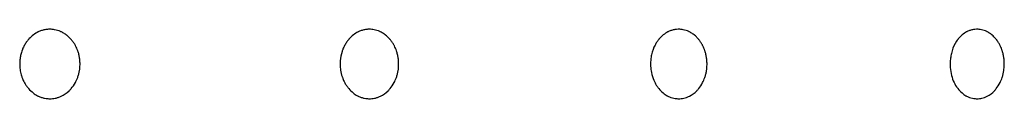
# Model space of a CAD drawing. Units: millimetres. Extents: x 696 to 1510, y 543 to 2573.
# Drawn here: x 920 to 939, y 636 to 637 of the extents above; entities that cross this region are included whole.
import ezdxf

# ---------------------------------------------------------------- set-up
doc = ezdxf.new("R2010")
doc.units = ezdxf.units.MM
doc.header["$LTSCALE"] = 10
doc.layers.add('Spigoli visibili(ISO)', color=179, linetype='Continuous', lineweight=25, true_color=0x262659)

msp = doc.modelspace()

# ---------------------------------------------------------------- linework, layer by layer
at = {"layer": 'Spigoli visibili(ISO)'}
for points, knots in [([(920.546, 637.066), (920.53, 637.085), (920.512, 637.103), (920.494, 637.12), (920.481, 637.132), (920.467, 637.143), (920.453, 637.154), (920.451, 637.156), (920.448, 637.158), (920.446, 637.159), (920.424, 637.176), (920.401, 637.19), (920.378, 637.203), (920.368, 637.209), (920.358, 637.214), (920.348, 637.219), (920.342, 637.221), (920.337, 637.224), (920.331, 637.226), (920.293, 637.243), (920.253, 637.255), (920.212, 637.263), (920.18, 637.269), (920.147, 637.272), (920.115, 637.272), (920.111, 637.272), (920.107, 637.272), (920.103, 637.272), (920.08, 637.271), (920.056, 637.269), (920.033, 637.265), (920.009, 637.262), (919.986, 637.256), (919.962, 637.249), (919.94, 637.243), (919.917, 637.234), (919.894, 637.224), (919.89, 637.222), (919.886, 637.22), (919.882, 637.219), (919.814, 637.186), (919.749, 637.137), (919.695, 637.078), (919.692, 637.074), (919.689, 637.071), (919.686, 637.068), (919.671, 637.05), (919.656, 637.031), (919.641, 637.01), (919.627, 636.989), (919.614, 636.967), (919.601, 636.944), (919.588, 636.921), (919.576, 636.896), (919.566, 636.87), (919.563, 636.863), (919.56, 636.856), (919.557, 636.848), (919.547, 636.821), (919.538, 636.793), (919.531, 636.762), (919.524, 636.735), (919.519, 636.707), (919.515, 636.678), (919.511, 636.648), (919.509, 636.618), (919.508, 636.586), (919.508, 636.581), (919.508, 636.577), (919.508, 636.572), (919.508, 636.534), (919.511, 636.497), (919.516, 636.46), (919.521, 636.423), (919.529, 636.387), (919.539, 636.351), (919.542, 636.341), (919.545, 636.33), (919.549, 636.32), (919.55, 636.315), (919.552, 636.309), (919.554, 636.304), (919.565, 636.275), (919.577, 636.247), (919.59, 636.219), (919.595, 636.21), (919.601, 636.2), (919.606, 636.19), (919.618, 636.17), (919.63, 636.15), (919.643, 636.131), (919.65, 636.121), (919.658, 636.111), (919.665, 636.102), (919.672, 636.093), (919.679, 636.085), (919.686, 636.077)], [0, 0, 0, 0, 0.0079962, 0.0079962, 0.0079962, 0.0137302, 0.0137302, 0.0137302, 0.0147504, 0.0147504, 0.0147504, 0.023571, 0.023571, 0.023571, 0.0273123, 0.0273123, 0.0273123, 0.0293217, 0.0293217, 0.0293217, 0.0432128, 0.0432128, 0.0432128, 0.0541581, 0.0541581, 0.0541581, 0.0554808, 0.0554808, 0.0554808, 0.0632659, 0.0632659, 0.0632659, 0.0708685, 0.0708685, 0.0708685, 0.0782376, 0.0782376, 0.0782376, 0.0795277, 0.0795277, 0.0795277, 0.1020936, 0.1020936, 0.1020936, 0.1033381, 0.1033381, 0.1033381, 0.1099289, 0.1099289, 0.1099289, 0.1163819, 0.1163819, 0.1163819, 0.1228359, 0.1228359, 0.1228359, 0.1246146, 0.1246146, 0.1246146, 0.1310886, 0.1310886, 0.1310886, 0.1368689, 0.1368689, 0.1368689, 0.1426492, 0.1426492, 0.1426492, 0.1435335, 0.1435335, 0.1435335, 0.15043, 0.15043, 0.15043, 0.1573124, 0.1573124, 0.1573124, 0.1593537, 0.1593537, 0.1593537, 0.1604075, 0.1604075, 0.1604075, 0.1662209, 0.1662209, 0.1662209, 0.1683427, 0.1683427, 0.1683427, 0.1728597, 0.1728597, 0.1728597, 0.175261, 0.175261, 0.175261, 0.1773766, 0.1773766, 0.1773766, 0.1773766]), ([(926.97, 637.066), (926.954, 637.085), (926.937, 637.103), (926.92, 637.12), (926.907, 637.132), (926.894, 637.143), (926.88, 637.154), (926.878, 637.156), (926.875, 637.158), (926.873, 637.159), (926.852, 637.176), (926.83, 637.19), (926.807, 637.203), (926.797, 637.209), (926.788, 637.214), (926.778, 637.219), (926.772, 637.221), (926.767, 637.224), (926.762, 637.226), (926.724, 637.243), (926.686, 637.255), (926.646, 637.263), (926.615, 637.269), (926.583, 637.272), (926.552, 637.272), (926.548, 637.272), (926.544, 637.272), (926.541, 637.272), (926.518, 637.271), (926.495, 637.269), (926.472, 637.265), (926.45, 637.262), (926.427, 637.256), (926.404, 637.249), (926.382, 637.243), (926.36, 637.234), (926.338, 637.224), (926.334, 637.222), (926.33, 637.22), (926.327, 637.219), (926.26, 637.186), (926.197, 637.137), (926.145, 637.078), (926.142, 637.074), (926.139, 637.071), (926.136, 637.068), (926.121, 637.05), (926.107, 637.031), (926.093, 637.01), (926.079, 636.989), (926.066, 636.967), (926.053, 636.944), (926.041, 636.921), (926.03, 636.896), (926.019, 636.87), (926.017, 636.863), (926.014, 636.856), (926.011, 636.848), (926.008, 636.841), (926.006, 636.833), (926.003, 636.825)], [0, 0, 0, 0, 0.0079961, 0.0079961, 0.0079961, 0.0137302, 0.0137302, 0.0137302, 0.0147504, 0.0147504, 0.0147504, 0.023571, 0.023571, 0.023571, 0.0273123, 0.0273123, 0.0273123, 0.0293217, 0.0293217, 0.0293217, 0.0432128, 0.0432128, 0.0432128, 0.0541581, 0.0541581, 0.0541581, 0.0554808, 0.0554808, 0.0554808, 0.0632659, 0.0632659, 0.0632659, 0.0708685, 0.0708685, 0.0708685, 0.0782376, 0.0782376, 0.0782376, 0.0795277, 0.0795277, 0.0795277, 0.1020935, 0.1020935, 0.1020935, 0.1033381, 0.1033381, 0.1033381, 0.1099288, 0.1099288, 0.1099288, 0.1163818, 0.1163818, 0.1163818, 0.1228359, 0.1228359, 0.1228359, 0.1246145, 0.1246145, 0.1246145, 0.1264532, 0.1264532, 0.1264532, 0.1264532]), ([(933.187, 637.066), (933.172, 637.085), (933.156, 637.103), (933.139, 637.12), (933.126, 637.132), (933.114, 637.143), (933.101, 637.154), (933.098, 637.156), (933.096, 637.158), (933.094, 637.159), (933.073, 637.176), (933.052, 637.19), (933.03, 637.203), (933.021, 637.209), (933.011, 637.214), (933.002, 637.219), (932.996, 637.221), (932.991, 637.224), (932.986, 637.226), (932.95, 637.243), (932.913, 637.255), (932.874, 637.263), (932.844, 637.269), (932.814, 637.272), (932.783, 637.272), (932.78, 637.272), (932.776, 637.272), (932.772, 637.272), (932.751, 637.271), (932.729, 637.269), (932.706, 637.265), (932.685, 637.262), (932.663, 637.256), (932.641, 637.249), (932.619, 637.243), (932.598, 637.234), (932.577, 637.224), (932.573, 637.222), (932.569, 637.22), (932.566, 637.219), (932.501, 637.186), (932.441, 637.137), (932.39, 637.078), (932.387, 637.074), (932.385, 637.071), (932.382, 637.068), (932.367, 637.05), (932.353, 637.031), (932.34, 637.01), (932.328, 636.992), (932.317, 636.973), (932.307, 636.953)], [0, 0, 0, 0, 0.0079962, 0.0079962, 0.0079962, 0.0137302, 0.0137302, 0.0137302, 0.0147504, 0.0147504, 0.0147504, 0.023571, 0.023571, 0.023571, 0.0273123, 0.0273123, 0.0273123, 0.0293217, 0.0293217, 0.0293217, 0.0432128, 0.0432128, 0.0432128, 0.0541581, 0.0541581, 0.0541581, 0.0554808, 0.0554808, 0.0554808, 0.0632659, 0.0632659, 0.0632659, 0.0708685, 0.0708685, 0.0708685, 0.0782376, 0.0782376, 0.0782376, 0.0795277, 0.0795277, 0.0795277, 0.1020937, 0.1020937, 0.1020937, 0.1033381, 0.1033381, 0.1033381, 0.1099289, 0.1099289, 0.1099289, 0.1155437, 0.1155437, 0.1155437, 0.1155437]), ([(939.182, 637.066), (939.168, 637.085), (939.152, 637.103), (939.135, 637.12), (939.124, 637.132), (939.111, 637.143), (939.099, 637.154), (939.097, 637.156), (939.094, 637.158), (939.092, 637.159), (939.073, 637.176), (939.052, 637.19), (939.031, 637.203), (939.022, 637.209), (939.013, 637.214), (939.003, 637.219), (938.998, 637.221), (938.993, 637.224), (938.988, 637.226), (938.954, 637.243), (938.918, 637.255), (938.881, 637.263), (938.852, 637.269), (938.823, 637.272), (938.793, 637.272), (938.79, 637.272), (938.786, 637.272), (938.783, 637.272), (938.762, 637.271), (938.741, 637.269), (938.719, 637.265), (938.698, 637.262), (938.677, 637.256), (938.656, 637.249), (938.635, 637.243), (938.615, 637.234), (938.594, 637.224), (938.591, 637.222), (938.587, 637.22), (938.584, 637.219), (938.522, 637.186), (938.464, 637.137), (938.415, 637.078), (938.412, 637.074), (938.41, 637.071), (938.407, 637.068), (938.398, 637.056), (938.388, 637.043), (938.379, 637.03)], [0, 0, 0, 0, 0.0079961, 0.0079961, 0.0079961, 0.0137302, 0.0137302, 0.0137302, 0.0147504, 0.0147504, 0.0147504, 0.023571, 0.023571, 0.023571, 0.0273123, 0.0273123, 0.0273123, 0.0293217, 0.0293217, 0.0293217, 0.0432128, 0.0432128, 0.0432128, 0.0541581, 0.0541581, 0.0541581, 0.0554808, 0.0554808, 0.0554808, 0.0632659, 0.0632659, 0.0632659, 0.0708685, 0.0708685, 0.0708685, 0.0782376, 0.0782376, 0.0782376, 0.0795277, 0.0795277, 0.0795277, 0.1020936, 0.1020936, 0.1020936, 0.1033381, 0.1033381, 0.1033381, 0.107757, 0.107757, 0.107757, 0.107757]), ([(919.686, 636.077), (919.715, 636.044), (919.747, 636.014), (919.781, 635.988), (919.808, 635.967), (919.837, 635.949), (919.867, 635.933), (919.872, 635.93), (919.877, 635.928), (919.882, 635.925), (919.903, 635.915), (919.925, 635.907), (919.948, 635.899), (919.968, 635.892), (919.989, 635.887), (920.01, 635.883), (920.031, 635.878), (920.052, 635.875), (920.074, 635.874), (920.088, 635.872), (920.101, 635.872), (920.115, 635.872), (920.132, 635.872), (920.151, 635.873), (920.17, 635.875), (920.187, 635.877), (920.206, 635.879), (920.225, 635.883), (920.244, 635.888), (920.264, 635.893), (920.285, 635.9), (920.304, 635.906), (920.323, 635.914), (920.343, 635.923), (920.401, 635.95), (920.456, 635.987), (920.504, 636.033), (920.518, 636.047), (920.532, 636.061), (920.545, 636.077), (920.577, 636.113), (920.605, 636.154), (920.629, 636.197), (920.647, 636.23), (920.663, 636.265), (920.676, 636.301), (920.685, 636.324), (920.692, 636.347), (920.698, 636.37), (920.703, 636.392), (920.708, 636.414), (920.712, 636.435), (920.716, 636.456), (920.718, 636.477), (920.72, 636.497), (920.722, 636.518), (920.723, 636.537), (920.723, 636.556), (920.724, 636.56), (920.724, 636.563), (920.724, 636.567), (920.724, 636.595), (920.722, 636.623), (920.72, 636.65), (920.717, 636.676), (920.713, 636.702), (920.709, 636.726), (920.704, 636.751), (920.698, 636.776), (920.691, 636.799), (920.688, 636.809), (920.684, 636.82), (920.681, 636.83), (920.68, 636.833), (920.679, 636.836), (920.677, 636.839), (920.665, 636.873), (920.651, 636.906), (920.634, 636.937), (920.631, 636.943), (920.627, 636.95), (920.624, 636.956), (920.613, 636.975), (920.6, 636.995), (920.587, 637.013), (920.581, 637.022), (920.574, 637.031), (920.567, 637.04), (920.563, 637.046), (920.558, 637.051), (920.554, 637.057), (920.551, 637.06), (920.549, 637.063), (920.546, 637.066)], [0, 0, 0, 0, 0.0141925, 0.0141925, 0.0141925, 0.025463, 0.025463, 0.025463, 0.0273985, 0.0273985, 0.0273985, 0.0351538, 0.0351538, 0.0351538, 0.0418269, 0.0418269, 0.0418269, 0.0482973, 0.0482973, 0.0482973, 0.0522041, 0.0522041, 0.0522041, 0.057171, 0.057171, 0.057171, 0.0616465, 0.0616465, 0.0616465, 0.0662076, 0.0662076, 0.0662076, 0.0704591, 0.0704591, 0.0704591, 0.0828492, 0.0828492, 0.0828492, 0.0865293, 0.0865293, 0.0865293, 0.0954143, 0.0954143, 0.0954143, 0.1021372, 0.1021372, 0.1021372, 0.1064878, 0.1064878, 0.1064878, 0.1107745, 0.1107745, 0.1107745, 0.1151715, 0.1151715, 0.1151715, 0.119766, 0.119766, 0.119766, 0.1206354, 0.1206354, 0.1206354, 0.1278455, 0.1278455, 0.1278455, 0.13475, 0.13475, 0.13475, 0.1418721, 0.1418721, 0.1418721, 0.1450651, 0.1450651, 0.1450651, 0.1460965, 0.1460965, 0.1460965, 0.1569829, 0.1569829, 0.1569829, 0.1591757, 0.1591757, 0.1591757, 0.1662441, 0.1662441, 0.1662441, 0.1697783, 0.1697783, 0.1697783, 0.1720079, 0.1720079, 0.1720079, 0.1733125, 0.1733125, 0.1733125, 0.1733125]), ([(926.136, 636.077), (926.164, 636.044), (926.195, 636.014), (926.228, 635.988), (926.254, 635.967), (926.282, 635.949), (926.311, 635.933), (926.316, 635.93), (926.321, 635.928), (926.326, 635.925), (926.347, 635.915), (926.368, 635.907), (926.39, 635.899), (926.409, 635.892), (926.43, 635.887), (926.45, 635.883), (926.47, 635.878), (926.491, 635.875), (926.513, 635.874), (926.526, 635.872), (926.539, 635.872), (926.552, 635.872), (926.569, 635.872), (926.587, 635.873), (926.605, 635.875), (926.622, 635.877), (926.64, 635.879), (926.658, 635.883), (926.677, 635.888), (926.697, 635.893), (926.717, 635.9), (926.735, 635.906), (926.754, 635.914), (926.774, 635.923), (926.83, 635.95), (926.882, 635.987), (926.929, 636.033), (926.943, 636.047), (926.956, 636.061), (926.969, 636.077), (927, 636.113), (927.027, 636.154), (927.051, 636.197), (927.068, 636.23), (927.083, 636.265), (927.096, 636.301), (927.105, 636.324), (927.111, 636.347), (927.117, 636.37), (927.123, 636.392), (927.127, 636.414), (927.131, 636.435), (927.135, 636.456), (927.137, 636.477), (927.139, 636.497), (927.141, 636.518), (927.142, 636.537), (927.142, 636.556), (927.142, 636.56), (927.142, 636.563), (927.142, 636.567), (927.143, 636.595), (927.141, 636.623), (927.139, 636.65), (927.136, 636.676), (927.132, 636.702), (927.128, 636.726), (927.123, 636.751), (927.117, 636.776), (927.11, 636.799), (927.107, 636.809), (927.104, 636.82), (927.101, 636.83), (927.1, 636.833), (927.099, 636.836), (927.098, 636.839), (927.086, 636.873), (927.072, 636.906), (927.056, 636.937), (927.052, 636.943), (927.049, 636.95), (927.046, 636.956), (927.035, 636.975), (927.023, 636.995), (927.01, 637.013), (927.004, 637.022), (926.997, 637.031), (926.991, 637.04), (926.986, 637.046), (926.982, 637.051), (926.978, 637.057), (926.975, 637.06), (926.973, 637.063), (926.97, 637.066)], [0, 0, 0, 0, 0.0141925, 0.0141925, 0.0141925, 0.025463, 0.025463, 0.025463, 0.0273985, 0.0273985, 0.0273985, 0.0351538, 0.0351538, 0.0351538, 0.0418269, 0.0418269, 0.0418269, 0.0482972, 0.0482972, 0.0482972, 0.0522041, 0.0522041, 0.0522041, 0.057171, 0.057171, 0.057171, 0.0616465, 0.0616465, 0.0616465, 0.0662076, 0.0662076, 0.0662076, 0.0704591, 0.0704591, 0.0704591, 0.0828492, 0.0828492, 0.0828492, 0.0865293, 0.0865293, 0.0865293, 0.0954142, 0.0954142, 0.0954142, 0.1021371, 0.1021371, 0.1021371, 0.1064877, 0.1064877, 0.1064877, 0.1107744, 0.1107744, 0.1107744, 0.1151714, 0.1151714, 0.1151714, 0.1197659, 0.1197659, 0.1197659, 0.1206353, 0.1206353, 0.1206353, 0.1278455, 0.1278455, 0.1278455, 0.13475, 0.13475, 0.13475, 0.1418721, 0.1418721, 0.1418721, 0.1450651, 0.1450651, 0.1450651, 0.1460966, 0.1460966, 0.1460966, 0.1569829, 0.1569829, 0.1569829, 0.1591758, 0.1591758, 0.1591758, 0.1662442, 0.1662442, 0.1662442, 0.1697784, 0.1697784, 0.1697784, 0.172008, 0.172008, 0.172008, 0.1733126, 0.1733126, 0.1733126, 0.1733126]), ([(932.307, 636.953), (932.276, 636.896), (932.252, 636.83), (932.23, 636.727), (932.225, 636.694), (932.218, 636.632), (932.217, 636.602), (932.217, 636.558), (932.217, 636.543), (932.22, 636.486), (932.225, 636.442), (932.244, 636.345), (932.261, 636.292), (932.289, 636.225), (932.298, 636.208), (932.307, 636.191)], [0, 0, 0, 0, 0.02271732, 0.02271732, 0.03276857, 0.03276857, 0.04171796, 0.04171796, 0.04604089, 0.04604089, 0.05909192, 0.05909192, 0.07683565, 0.07683565, 0.08354582, 0.08354582, 0.08354582, 0.08354582]), ([(932.381, 636.077), (932.408, 636.044), (932.438, 636.014), (932.471, 635.988), (932.496, 635.967), (932.523, 635.949), (932.551, 635.933), (932.556, 635.93), (932.561, 635.928), (932.566, 635.925), (932.585, 635.915), (932.606, 635.907), (932.627, 635.899), (932.646, 635.892), (932.665, 635.887), (932.685, 635.883), (932.705, 635.878), (932.725, 635.875), (932.745, 635.874), (932.758, 635.872), (932.771, 635.872), (932.783, 635.872), (932.8, 635.872), (932.817, 635.873), (932.835, 635.875), (932.851, 635.877), (932.869, 635.879), (932.886, 635.883), (932.905, 635.888), (932.923, 635.893), (932.943, 635.9), (932.961, 635.906), (932.979, 635.914), (932.998, 635.923), (933.052, 635.95), (933.103, 635.987), (933.148, 636.033), (933.161, 636.047), (933.174, 636.061), (933.187, 636.077), (933.216, 636.113), (933.243, 636.154), (933.265, 636.197), (933.282, 636.23), (933.297, 636.265), (933.309, 636.301), (933.317, 636.324), (933.324, 636.347), (933.33, 636.37), (933.335, 636.392), (933.34, 636.414), (933.343, 636.435), (933.346, 636.456), (933.349, 636.477), (933.351, 636.497), (933.353, 636.518), (933.354, 636.537), (933.354, 636.556), (933.354, 636.56), (933.354, 636.563), (933.354, 636.567), (933.354, 636.595), (933.353, 636.623), (933.35, 636.65), (933.348, 636.676), (933.344, 636.702), (933.34, 636.726), (933.335, 636.751), (933.33, 636.776), (933.323, 636.799), (933.32, 636.809), (933.317, 636.82), (933.314, 636.83), (933.313, 636.833), (933.312, 636.836), (933.311, 636.839), (933.299, 636.873), (933.286, 636.906), (933.27, 636.937), (933.267, 636.943), (933.264, 636.95), (933.261, 636.956), (933.25, 636.975), (933.239, 636.995), (933.226, 637.013), (933.22, 637.022), (933.214, 637.031), (933.207, 637.04), (933.203, 637.046), (933.199, 637.051), (933.195, 637.057), (933.192, 637.06), (933.19, 637.063), (933.187, 637.066)], [0, 0, 0, 0, 0.0141925, 0.0141925, 0.0141925, 0.025463, 0.025463, 0.025463, 0.0273985, 0.0273985, 0.0273985, 0.0351538, 0.0351538, 0.0351538, 0.0418269, 0.0418269, 0.0418269, 0.0482972, 0.0482972, 0.0482972, 0.0522041, 0.0522041, 0.0522041, 0.057171, 0.057171, 0.057171, 0.0616465, 0.0616465, 0.0616465, 0.0662076, 0.0662076, 0.0662076, 0.070459, 0.070459, 0.070459, 0.0828492, 0.0828492, 0.0828492, 0.0865292, 0.0865292, 0.0865292, 0.0954142, 0.0954142, 0.0954142, 0.102137, 0.102137, 0.102137, 0.1064876, 0.1064876, 0.1064876, 0.1107743, 0.1107743, 0.1107743, 0.1151713, 0.1151713, 0.1151713, 0.1197657, 0.1197657, 0.1197657, 0.1206351, 0.1206351, 0.1206351, 0.1278452, 0.1278452, 0.1278452, 0.1347497, 0.1347497, 0.1347497, 0.1418717, 0.1418717, 0.1418717, 0.1450647, 0.1450647, 0.1450647, 0.1460962, 0.1460962, 0.1460962, 0.1569824, 0.1569824, 0.1569824, 0.1591753, 0.1591753, 0.1591753, 0.1662436, 0.1662436, 0.1662436, 0.1697778, 0.1697778, 0.1697778, 0.1720074, 0.1720074, 0.1720074, 0.173312, 0.173312, 0.173312, 0.173312]), ([(938.379, 637.03), (938.343, 636.976), (938.312, 636.91), (938.28, 636.803), (938.272, 636.769), (938.261, 636.705), (938.257, 636.675), (938.254, 636.631), (938.253, 636.617), (938.252, 636.582), (938.252, 636.561), (938.254, 636.485), (938.261, 636.431), (938.282, 636.328), (938.297, 636.279), (938.334, 636.19), (938.356, 636.149), (938.38, 636.114)], [0, 0, 0, 0, 0.0259298, 0.0259298, 0.0370475, 0.0370475, 0.0461738, 0.0461738, 0.0503661, 0.0503661, 0.0566612, 0.0566612, 0.0731397, 0.0731397, 0.0899176, 0.0899176, 0.1070216, 0.1070216, 0.1070216, 0.1070216]), ([(938.406, 636.077), (938.432, 636.044), (938.461, 636.014), (938.492, 635.988), (938.517, 635.967), (938.543, 635.949), (938.57, 635.933), (938.574, 635.93), (938.579, 635.928), (938.584, 635.925), (938.603, 635.915), (938.622, 635.907), (938.643, 635.899), (938.661, 635.892), (938.68, 635.887), (938.699, 635.883), (938.718, 635.878), (938.737, 635.875), (938.757, 635.874), (938.769, 635.872), (938.781, 635.872), (938.793, 635.872), (938.809, 635.872), (938.826, 635.873), (938.843, 635.875), (938.859, 635.877), (938.875, 635.879), (938.893, 635.883), (938.91, 635.888), (938.928, 635.893), (938.947, 635.9), (938.964, 635.906), (938.982, 635.914), (939, 635.923), (939.052, 635.95), (939.101, 635.987), (939.144, 636.033), (939.157, 636.047), (939.17, 636.061), (939.181, 636.077), (939.21, 636.113), (939.236, 636.154), (939.257, 636.197), (939.274, 636.23), (939.288, 636.265), (939.3, 636.301), (939.307, 636.324), (939.314, 636.347), (939.319, 636.37), (939.325, 636.392), (939.329, 636.414), (939.332, 636.435), (939.335, 636.456), (939.338, 636.477), (939.34, 636.497), (939.341, 636.518), (939.342, 636.537), (939.343, 636.556), (939.343, 636.56), (939.343, 636.563), (939.343, 636.567), (939.343, 636.595), (939.342, 636.623), (939.339, 636.65), (939.337, 636.676), (939.333, 636.702), (939.329, 636.726), (939.325, 636.751), (939.319, 636.776), (939.313, 636.799), (939.31, 636.809), (939.307, 636.82), (939.304, 636.83), (939.303, 636.833), (939.302, 636.836), (939.301, 636.839), (939.29, 636.873), (939.277, 636.906), (939.262, 636.937), (939.259, 636.943), (939.256, 636.95), (939.253, 636.956), (939.242, 636.975), (939.231, 636.995), (939.22, 637.013), (939.214, 637.022), (939.208, 637.031), (939.202, 637.04), (939.198, 637.046), (939.194, 637.051), (939.19, 637.057), (939.187, 637.06), (939.185, 637.063), (939.182, 637.066)], [0, 0, 0, 0, 0.0141925, 0.0141925, 0.0141925, 0.025463, 0.025463, 0.025463, 0.0273985, 0.0273985, 0.0273985, 0.0351538, 0.0351538, 0.0351538, 0.0418269, 0.0418269, 0.0418269, 0.0482972, 0.0482972, 0.0482972, 0.0522041, 0.0522041, 0.0522041, 0.057171, 0.057171, 0.057171, 0.0616465, 0.0616465, 0.0616465, 0.0662076, 0.0662076, 0.0662076, 0.070459, 0.070459, 0.070459, 0.0828492, 0.0828492, 0.0828492, 0.0865292, 0.0865292, 0.0865292, 0.0954143, 0.0954143, 0.0954143, 0.102137, 0.102137, 0.102137, 0.1064876, 0.1064876, 0.1064876, 0.1107743, 0.1107743, 0.1107743, 0.1151713, 0.1151713, 0.1151713, 0.1197657, 0.1197657, 0.1197657, 0.1206351, 0.1206351, 0.1206351, 0.1278452, 0.1278452, 0.1278452, 0.1347496, 0.1347496, 0.1347496, 0.1418717, 0.1418717, 0.1418717, 0.1450646, 0.1450646, 0.1450646, 0.1460961, 0.1460961, 0.1460961, 0.1569823, 0.1569823, 0.1569823, 0.1591752, 0.1591752, 0.1591752, 0.1662435, 0.1662435, 0.1662435, 0.1697777, 0.1697777, 0.1697777, 0.1720073, 0.1720073, 0.1720073, 0.1733119, 0.1733119, 0.1733119, 0.1733119]), ([(926.003, 636.825), (925.984, 636.765), (925.971, 636.699), (925.965, 636.618), (925.964, 636.602), (925.964, 636.575), (925.964, 636.563), (925.965, 636.517), (925.968, 636.482), (925.98, 636.403), (925.99, 636.36), (926.003, 636.319)], [0, 0, 0, 0, 0.01998231, 0.01998231, 0.0246376, 0.0246376, 0.02812779, 0.02812779, 0.0386381, 0.0386381, 0.05228875, 0.05228875, 0.05228875, 0.05228875]), ([(926.003, 636.319), (926.005, 636.314), (926.006, 636.309), (926.008, 636.304), (926.018, 636.275), (926.03, 636.247), (926.043, 636.219), (926.048, 636.21), (926.053, 636.2), (926.059, 636.19), (926.07, 636.17), (926.082, 636.15), (926.095, 636.131), (926.102, 636.121), (926.109, 636.111), (926.116, 636.102), (926.122, 636.093), (926.129, 636.085), (926.136, 636.077)], [0.15942128, 0.15942128, 0.15942128, 0.15942128, 0.16040737, 0.16040737, 0.16040737, 0.16622083, 0.16622083, 0.16622083, 0.16834263, 0.16834263, 0.16834263, 0.17285955, 0.17285955, 0.17285955, 0.17526085, 0.17526085, 0.17526085, 0.17737647, 0.17737647, 0.17737647, 0.17737647]), ([(932.307, 636.191), (932.307, 636.191), (932.307, 636.19), (932.307, 636.19), (932.318, 636.17), (932.329, 636.15), (932.342, 636.131), (932.348, 636.121), (932.355, 636.111), (932.362, 636.102), (932.368, 636.093), (932.375, 636.085), (932.381, 636.077)], [0.16830668, 0.16830668, 0.16830668, 0.16830668, 0.168342761, 0.168342761, 0.168342761, 0.172859682, 0.172859682, 0.172859682, 0.17526098, 0.17526098, 0.17526098, 0.177376603, 0.177376603, 0.177376603, 0.177376603]), ([(938.38, 636.114), (938.382, 636.11), (938.385, 636.106), (938.388, 636.102), (938.394, 636.093), (938.4, 636.085), (938.406, 636.077)], [0.174259318, 0.174259318, 0.174259318, 0.174259318, 0.175260754, 0.175260754, 0.175260754, 0.177376371, 0.177376371, 0.177376371, 0.177376371])]:
    msp.add_open_spline(points, degree=3, knots=knots, dxfattribs=at)

doc.saveas('drawing.dxf')
